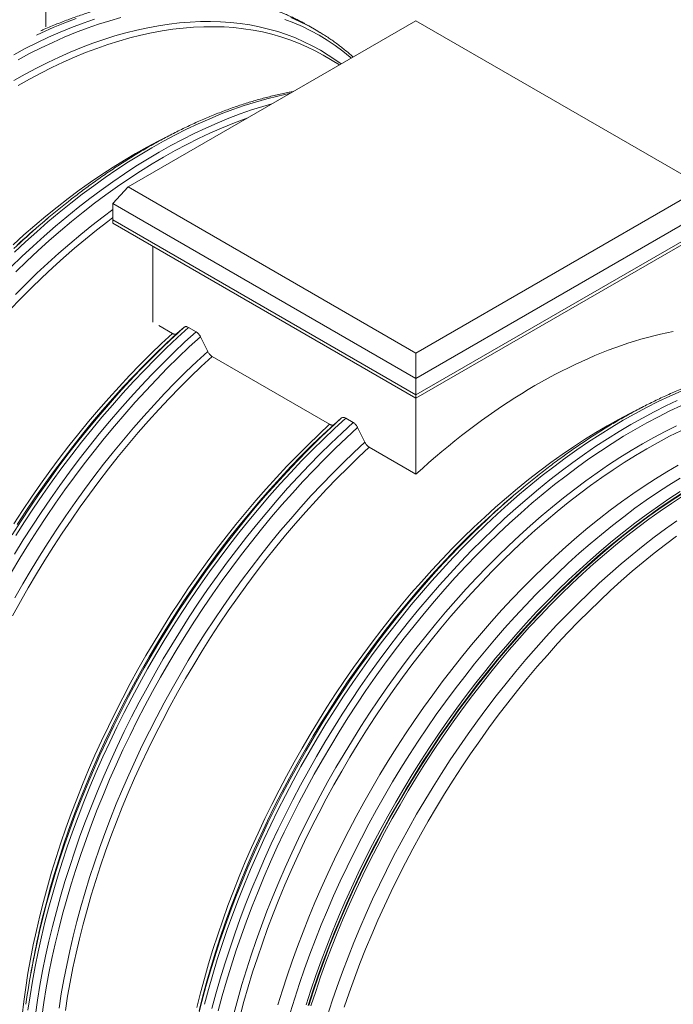
# Model space of a CAD drawing. Units: millimetres. Extents: x 5 to 415, y -10 to 292.
# Drawn here: x 364 to 386, y 170 to 202 of the extents above; entities that cross this region are included whole.
import ezdxf

# ---------------------------------------------------------------- set-up
doc = ezdxf.new("R2010")
doc.units = ezdxf.units.MM

msp = doc.modelspace()

# ---------------------------------------------------------------- linework, layer by layer
at = {"color": 7, "linetype": 'Continuous', "lineweight": 15}
for p, q in [((365.26913015, 202.10331185), (365.26913015, 203.74629457)), ((377.47305865, 202.307274), (367.98058302, 196.82738446)), ((386.96553456, 196.8273843), (377.47305865, 202.307274)), ((373.81039271, 202.20809229), (373.93874419, 202.13580796)), ((374.1863721, 201.99285541), (373.93874419, 202.13580796)), ((374.95734445, 200.85498293), (374.41658577, 201.16715627)), ((367.47928279, 196.28302444), (367.98058302, 196.82738446)), ((367.98058302, 196.82738446), (377.47305893, 191.34749476)), ((377.47305893, 191.34749476), (386.96553456, 196.8273843)), ((377.47305893, 190.51374027), (367.47928279, 196.28302444)), ((367.47928279, 196.28302444), (367.47928279, 195.73866182)), ((387.46683479, 196.28302428), (377.47305893, 190.51374027)), ((365.31494321, 195.78075297), (365.13969662, 195.63262651)), ((367.47928279, 195.73866182), (377.47305893, 189.96937766)), ((367.47928279, 195.73866182), (367.47928279, 195.62978982)), ((377.47305893, 189.96937766), (387.46683479, 195.73866166)), ((367.47928279, 195.62978982), (377.47305893, 189.86050565)), ((377.47305893, 189.86050565), (387.46683479, 195.62978965)), ((368.79921643, 192.36418776), (368.79921643, 194.86781038)), ((368.98777806, 192.25533345), (369.44205703, 191.99308379)), ((369.82738824, 192.19878934), (369.58691406, 191.99102989)), ((370.21987431, 192.05361613), (369.97224527, 192.19656932)), ((370.60520665, 191.4031821), (370.36473134, 191.88858778)), ((370.75006368, 191.23798762), (374.62750687, 188.99958731)), ((377.47305893, 190.51374027), (377.47305893, 191.34749476)), ((377.47305893, 190.51374027), (377.47305893, 189.96937766)), ((377.47305893, 189.96937766), (377.47305893, 189.86050565)), ((377.47305977, 187.35688459), (377.47305977, 189.8605072)), ((375.01283864, 189.20529254), (374.7723639, 188.99753342)), ((375.40532415, 189.06011965), (375.15769568, 189.20307253)), ((375.79065592, 188.40968595), (375.55018174, 188.89509098)), ((375.93551296, 188.24449147), (377.47305977, 187.35688459)), ((380.87129245, 186.80026371), (380.69604558, 186.65213741)), ((364.80937266, 171.10856278), (364.76873579, 170.88272788))]:
    msp.add_line(p, q, dxfattribs=at)
at = {"color": 8, "linetype": 'Continuous', "lineweight": 15, "flags": 128}
for points in [[(364.20431981, 201.18213489), (364.58782915, 201.38613105), (364.97081138, 201.57823306), (365.35300575, 201.75831634), (365.73415038, 201.92625308), (366.1139834, 202.08193104), (366.49224462, 202.22523895), (366.86867498, 202.35608436)], [(364.2058798, 200.33236532), (364.58032252, 200.54286524), (364.95450786, 200.74190188), (365.32817957, 200.92933507), (365.70108252, 201.10503831), (366.07296159, 201.26889546), (366.44356051, 201.42078714), (366.81262529, 201.56061084), (367.17990417, 201.68827314), (367.54514426, 201.80368776), (367.90809606, 201.90677037), (368.26851062, 201.99745511), (368.62614068, 202.07567711), (368.98074179, 202.14138353), (369.33207005, 202.19452959), (369.67988495, 202.23508028), (370.02394878, 202.2630048), (370.3640244, 202.27828565), (370.69988027, 202.28091377), (371.03128487, 202.27088528), (371.3580123, 202.24820476), (371.67983777, 202.21289297), (371.99654071, 202.16497316), (372.30790448, 202.10447339), (372.61371555, 202.03144172), (372.91376431, 201.94592326), (373.20784535, 201.84797854), (373.49575665, 201.73767265), (373.77730097, 201.61508638), (374.05228584, 201.48029812), (374.32052229, 201.33340384), (374.58182671, 201.1745013), (374.83601997, 201.00370125), (375.0035846, 200.88167532)], [(364.34740105, 201.0191651), (364.72913461, 201.222214), (365.11034555, 201.41343104), (365.49077087, 201.59267996), (365.87015208, 201.7598401), (366.24822729, 201.91479662), (366.62473745, 202.05744148), (366.99942574, 202.18768096), (367.37203423, 202.30542065), (367.74230778, 202.41058335)], [(364.95834154, 201.8333678), (365.12631527, 201.91079644), (365.50789373, 202.078275), (365.8881426, 202.23345583), (366.2668, 202.37622931)], [(373.14897238, 202.35060532), (373.4426918, 202.23807678), (373.72991611, 202.11301481), (374.01044835, 201.97550815), (374.28409617, 201.82565084), (374.55067204, 201.66354227), (374.80999331, 201.48929763), (375.06188226, 201.30303367), (375.30616624, 201.10487914), (375.34006699, 201.07592406)], [(373.34189818, 202.40671504), (373.63045798, 202.28107166), (373.91229452, 202.14292407), (374.0714642, 202.05773639)], [(373.40742753, 202.41259135), (373.68903887, 202.27317942), (373.81039271, 202.20809229)], [(364.22796924, 194.6719084), (364.59451083, 195.01493452), (364.96390604, 195.34848536), (365.33590087, 195.67233123), (365.71024244, 195.98624828), (366.08667224, 196.29001979), (366.46493402, 196.58344332), (366.84476592, 196.86631058), (367.22591054, 197.13843406), (367.60810603, 197.39962365), (367.99108827, 197.64970352), (368.37459761, 197.88849782), (368.75836883, 198.11584564), (369.14214118, 198.33159128), (369.52565052, 198.53558745), (369.90863275, 198.72768946), (370.29082712, 198.90777274), (370.67197175, 199.07570948), (371.05180477, 199.23138744), (371.43006599, 199.37469535), (371.80649635, 199.50554076), (372.18083735, 199.62382895), (372.55283275, 199.72947949), (372.92222739, 199.82242296), (373.28876842, 199.90259643), (373.31761653, 199.90838703)], [(364.11216207, 194.17668482), (364.47559828, 194.52895521), (364.84213986, 194.87198132), (365.21153508, 195.20553216), (365.5835299, 195.52937804), (365.95787147, 195.84329509), (366.33430127, 196.1470666), (366.71256305, 196.44049012), (367.09239495, 196.72335739), (367.47353958, 196.99548087), (367.85573507, 197.25667046), (368.2387173, 197.50675032), (368.62222664, 197.74554462), (369.00599786, 197.97289245), (369.38977021, 198.18863809), (369.77327956, 198.39263425), (370.15626179, 198.58473626), (370.53845615, 198.76481954), (370.91960078, 198.93275628), (371.2994338, 199.08843424), (371.67769502, 199.23174215), (372.05412538, 199.36258756), (372.42846639, 199.48087576), (372.72430074, 199.56587416)], [(364.27966713, 194.03227923), (364.64142196, 194.38291967), (365.00626644, 194.72436126), (365.37395217, 195.05636716), (365.74422628, 195.37871353), (366.11683477, 195.69117844), (366.4915225, 195.99354453), (366.86803322, 196.28560937), (367.24610844, 196.5671692), (367.62548852, 196.83803263), (368.00591496, 197.09801408), (368.3871259, 197.34693383), (368.76885946, 197.58462512), (369.1508549, 197.81091925), (369.53285145, 198.0256683), (369.91458501, 198.2287172), (370.29579595, 198.41993424), (370.67622128, 198.59918316), (371.05560248, 198.7663433), (371.43367769, 198.92129982), (371.81018785, 199.06394468), (371.92793154, 199.10613864)], [(364.26513939, 193.28246048), (364.61646766, 193.6349494), (364.97106876, 193.97865671), (365.32869882, 194.31334557), (365.68911394, 194.63878695), (366.05206574, 194.95475958), (366.41730584, 195.26104219), (366.78458471, 195.55743106), (367.15364949, 195.84372048), (367.47928279, 196.08683493)], [(364.270732, 185.33022515), (364.56320191, 185.78784533), (364.86213208, 186.24023195), (365.16732022, 186.68707613), (365.47855503, 187.12806641), (365.79562071, 187.5629017), (366.11829923, 187.99127963), (366.4463703, 188.4129095), (366.77960689, 188.82749931), (367.11777971, 189.23476096), (367.460655, 189.63441413), (367.80799561, 190.02618694), (368.15956439, 190.40980493), (368.51511745, 190.78500789), (368.87441091, 191.15153562), (369.23719749, 191.50913377), (369.60322545, 191.85755836), (369.97224527, 192.19656932)], [(364.13475952, 184.12633471), (364.41199362, 184.59125806), (364.69605664, 185.0516227), (364.98675526, 185.50710937), (365.28388941, 185.9574079), (365.58725231, 186.40220424), (365.89663716, 186.84119469), (366.21183264, 187.27408078), (366.53261849, 187.70055623), (366.8587744, 188.12033294), (367.19007786, 188.53312151), (367.52629956, 188.93863642), (367.867208, 189.33660127), (368.21256939, 189.72673832), (368.56214435, 190.10878219), (368.91569459, 190.48246814), (369.27297511, 190.84754052), (369.63374089, 191.20374626), (369.99774243, 191.55084009), (370.36473134, 191.88858778)], [(364.23255819, 184.72473487), (364.51836103, 185.18727196), (364.81083094, 185.64489214), (365.10976111, 186.09727875), (365.41494925, 186.54412293), (365.72618406, 186.98511321), (366.04324975, 187.4199485), (366.36592827, 187.84832644), (366.69399933, 188.2699563), (367.02723592, 188.68454611), (367.36540875, 189.09180776), (367.70828404, 189.49146093), (368.05562464, 189.88323375), (368.40719342, 190.26685173), (368.76274649, 190.64205469), (369.12203994, 191.00858242), (369.48482652, 191.36618057), (369.85085448, 191.71460517), (370.21987431, 192.05361613)], [(364.31996064, 185.69271162), (364.61033782, 186.13652669), (364.90690327, 186.57500051), (365.20945246, 187.00783068), (365.51777408, 187.43471612), (365.83166133, 187.85536355), (366.15088942, 188.26948225), (366.47524258, 188.67678673), (366.80449488, 189.07699082), (367.13841818, 189.46982265), (367.47678207, 189.85500903), (367.81935166, 190.23228199), (368.16589204, 190.60138132), (368.51616045, 190.96205268), (368.86991749, 191.31404623), (369.22691816, 191.65711672), (369.58691406, 191.99102989)], [(364.15871354, 185.36182427), (364.44941216, 185.81731094), (364.74654632, 186.26760947), (365.04990922, 186.7124058), (365.35929406, 187.15139626), (365.67448955, 187.58428235), (365.99527539, 188.0107578), (366.32143131, 188.43053451), (366.65273476, 188.84332307), (366.98895647, 189.24883799), (367.3298649, 189.64680283), (367.6752263, 190.03693989), (368.02480125, 190.41898376), (368.37835149, 190.79266971), (368.73563201, 191.15774208), (369.0963978, 191.51394782), (369.39763425, 191.80205931)], [(364.24258802, 183.2823943), (364.50624522, 183.74446624), (364.7768662, 184.20244667), (365.05426664, 184.65601636), (365.33825323, 185.10486382), (365.6286304, 185.5486789), (365.92519586, 185.98715271), (366.22774505, 186.41998288), (366.53606666, 186.84686833), (366.84995391, 187.26751575), (367.16918201, 187.68163445), (367.49353517, 188.08893893), (367.82278747, 188.48914302), (368.15671077, 188.88197485), (368.49507466, 189.26716123), (368.83764424, 189.64443419), (369.18418462, 190.01353353), (369.53445303, 190.37420488), (369.88821008, 190.72619843), (370.24521074, 191.06926892), (370.60520665, 191.4031821)], [(370.49495302, 169.87898452), (370.62779314, 170.3714801), (370.77001571, 170.86523503), (370.92151959, 171.35990797), (371.0822036, 171.85516148), (371.25195537, 172.35065425), (371.43066251, 172.84605014), (371.61819688, 173.34100393), (371.8144326, 173.83518078), (372.01923707, 174.32824197), (372.23246865, 174.81984747), (372.453979, 175.30966116), (372.68361751, 175.79734689), (372.92122908, 176.28257243), (373.16664961, 176.76500426), (373.41971053, 177.24431143), (373.6802365, 177.7201643), (373.94805218, 178.19223972), (374.22297102, 178.66020806), (374.50480868, 179.12375785), (374.79336736, 179.58256464), (375.08845374, 180.03631436), (375.38986103, 180.48469815), (375.69738692, 180.92740974), (376.01081785, 181.36414154), (376.3299403, 181.79459638), (376.65453398, 182.21848095), (376.98437859, 182.63550456), (377.3192471, 183.04537781), (377.65890911, 183.44782232), (378.0031331, 183.84256168), (378.35168192, 184.2293266), (378.70431842, 184.6078504), (379.06080096, 184.97787677), (379.42088228, 185.33914875), (379.78431849, 185.69141914), (380.15086008, 186.03444525), (380.52025529, 186.3679961), (380.89225011, 186.69184197), (381.26659168, 187.00575902), (381.64302148, 187.30953053), (382.02128326, 187.60295406), (382.40111516, 187.88582132), (382.78225979, 188.1579448), (383.16445528, 188.41913439), (383.54743751, 188.66921425), (383.93094686, 188.90800855), (384.31471807, 189.13535638), (384.69849042, 189.35110202), (385.08199977, 189.55509819), (385.464982, 189.7472002), (385.84717636, 189.92728348), (386.22832099, 190.09522022)], [(370.74258191, 169.7360314), (370.87542203, 170.22852699), (371.01764461, 170.72228191), (371.16914848, 171.21695485), (371.32983249, 171.71220837), (371.49958427, 172.20770114), (371.6782914, 172.70309702), (371.86582577, 173.19805081), (372.06206149, 173.69222766), (372.26686596, 174.18528885), (372.48009754, 174.67689436), (372.70160789, 175.16670804), (372.9312464, 175.65439377), (373.16885797, 176.13961932), (373.4142785, 176.62205114), (373.66733942, 177.10135831), (373.92786539, 177.57721118), (374.19568108, 178.04928661), (374.47059991, 178.51725495), (374.75243757, 178.98080473), (375.04099625, 179.43961152), (375.33608264, 179.89336125), (375.63748992, 180.34174504), (375.94501581, 180.78445662), (376.25844675, 181.22118843), (376.5775692, 181.65164326), (376.90216287, 182.07552784), (377.23200748, 182.49255145), (377.56687599, 182.90242469), (377.906538, 183.3048692), (378.25076199, 183.69960856), (378.59931081, 184.08637348), (378.95194731, 184.46489728), (379.30842985, 184.83492365), (379.66851117, 185.19619564), (380.03194738, 185.54846602), (380.39848897, 185.89149214), (380.76788418, 186.22504298), (381.13987901, 186.54888885), (381.51422057, 186.86280591), (381.89065037, 187.16657742), (382.26891216, 187.46000094), (382.64874405, 187.7428682), (383.02988868, 188.01499169), (383.41208417, 188.27618127), (383.7950664, 188.52626114), (384.17857575, 188.76505544), (384.56234697, 188.99240327), (384.94611931, 189.2081489), (385.32962866, 189.41214507), (385.71261089, 189.60424708), (386.09480525, 189.78433036)], [(370.9513944, 169.66317464), (371.08362086, 170.15339255), (371.22518482, 170.64486201), (371.37598737, 171.1372456), (371.53592735, 171.63020587), (371.70489463, 172.1234067), (371.88277231, 172.61650805), (372.06944127, 173.1091738), (372.26476887, 173.60106261), (372.46862475, 174.09184096), (372.68086953, 174.58117271), (372.90135487, 175.06871914), (373.1299324, 175.55414929), (373.36644253, 176.03712835), (373.61072792, 176.51732797), (373.86261546, 176.99441592), (374.12193659, 177.46806644), (374.38851373, 177.93795769), (374.66216029, 178.40376132), (374.94269421, 178.86516457), (375.22991767, 179.32184819), (375.52363738, 179.77349811), (375.82365101, 180.21980806), (376.12975177, 180.66046917), (376.44173285, 181.09518034), (376.75937848, 181.52364311), (377.0824706, 181.94556546), (377.41078893, 182.3606593), (377.74410644, 182.76863523), (378.08219722, 183.16921746), (378.42482749, 183.56213089), (378.77176462, 183.94710621), (379.12276919, 184.32388065), (379.4776007, 184.69219076), (379.83601637, 185.05178997), (380.1977712, 185.40243041), (380.56261568, 185.743872), (380.93030141, 186.0758779), (381.30057553, 186.39822426), (381.67318401, 186.71068917), (382.04787174, 187.01305527), (382.42438247, 187.3051201), (382.80245768, 187.58667994), (383.18183776, 187.85754337), (383.56226421, 188.11752482), (383.94347515, 188.36644456), (384.32520871, 188.60413585), (384.70720414, 188.83042999), (385.0892007, 189.04517904), (385.47093426, 189.24822794), (385.8521452, 189.43944498), (386.23257052, 189.6186939)], [(364.67447745, 169.68196097), (364.74371517, 170.15904009), (364.82286358, 170.63959265), (364.91186873, 171.12328639), (365.01066769, 171.60978778), (365.11919302, 172.09876197), (365.23737278, 172.58987282), (365.36512156, 173.0827816), (365.50235395, 173.57714829), (365.64897328, 174.07263155), (365.80488066, 174.56889265), (365.96996593, 175.06558637), (366.14411895, 175.56237269), (366.3272161, 176.05890768), (366.51913599, 176.55485262), (366.71974151, 177.04986359), (366.92889552, 177.54359796), (367.14645643, 178.0357183), (367.37227362, 178.5258846), (367.60618976, 179.01375812), (367.84804299, 179.49900403), (368.09766922, 179.98128751), (368.35489537, 180.46027631), (368.61954611, 180.9356421), (368.89143486, 181.40705264), (369.17037956, 181.87419127), (369.4561824, 182.33672835), (369.74865231, 182.79434853), (370.04758248, 183.24673515), (370.35277062, 183.69357933), (370.66400543, 184.13456961), (370.98107112, 184.5694049), (371.30374964, 184.99778283), (371.63182071, 185.4194127), (371.96505729, 185.83400251), (372.30323012, 186.24126416), (372.64610541, 186.64091733), (372.99344601, 187.03269015), (373.34501479, 187.41630813), (373.70056786, 187.79151109), (374.05986131, 188.15803882), (374.4226479, 188.51563697), (374.78867585, 188.86406156), (375.15769568, 189.20307253)], [(364.92210592, 169.53900809), (364.99134364, 170.01608722), (365.07049205, 170.49663978), (365.1594972, 170.98033352), (365.25829616, 171.46683491), (365.36682149, 171.95580909), (365.48500125, 172.44691995), (365.61275003, 172.93982873), (365.74998242, 173.43419541), (365.89660175, 173.92967867), (366.05250913, 174.42593977), (366.2175944, 174.9226335), (366.39174742, 175.41941982), (366.57484457, 175.91595481), (366.76676446, 176.41189975), (366.96736997, 176.90691071), (367.17652399, 177.40064508), (367.3940849, 177.89276543), (367.61990209, 178.38293172), (367.85381823, 178.87080524), (368.09567146, 179.35605116), (368.34529769, 179.83833463), (368.60252384, 180.31732344), (368.86717457, 180.79268923), (369.13906333, 181.26409976), (369.41800803, 181.7312384), (369.70381087, 182.19377548), (369.99628078, 182.65139566), (370.29521095, 183.10378228), (370.60039909, 183.55062646), (370.9116339, 183.99161673), (371.22869959, 184.42645203), (371.55137811, 184.85482996), (371.87944917, 185.27645983), (372.21268576, 185.69104964), (372.55085859, 186.09831129), (372.89373388, 186.49796446), (373.24107448, 186.88973727), (373.59264326, 187.27335526), (373.94819633, 187.64855821), (374.30748978, 188.01508595), (374.67027637, 188.3726841), (375.03630432, 188.72110869), (375.40532415, 189.06011965)], [(365.03156859, 172.20814321), (365.0371657, 172.23308489), (365.14948536, 172.71252207), (365.27120996, 173.19383507), (365.40225181, 173.67668775), (365.54252327, 174.16074917), (365.69192317, 174.6456806), (365.85035261, 175.13114978), (366.0176992, 175.6168206), (366.19384605, 176.10235431), (366.37867628, 176.58741998), (366.57205726, 177.07167758), (366.77385637, 177.55479358), (366.98393425, 178.03643444), (367.20214703, 178.51626791), (367.42834411, 178.99396047), (367.66236589, 179.46918247), (367.90405278, 179.94160558), (368.15323618, 180.41090145), (368.40974527, 180.87674562), (368.67340247, 181.33881756), (368.94402345, 181.796798), (369.22142389, 182.25036768), (369.50541048, 182.69921514), (369.79578766, 183.14303022), (370.09235312, 183.58150403), (370.3949023, 184.0143342), (370.70322392, 184.44121965), (371.01711117, 184.86186707), (371.33633927, 185.27598578), (371.66069242, 185.68329025), (371.98994472, 186.08349434), (372.32386802, 186.47632617), (372.66223192, 186.86151256), (373.0048015, 187.23878552), (373.35134188, 187.60788485), (373.70161029, 187.9685562), (374.05536733, 188.32054976), (374.412368, 188.66362024), (374.7723639, 188.99753342)], [(371.4638856, 169.57014967), (371.59349784, 170.05067413), (371.73226325, 170.53242551), (371.88008292, 171.01507155), (372.03686021, 171.49828392), (372.20248721, 171.98173297), (372.37684703, 172.46508256), (372.5598228, 172.94800434), (372.75128863, 173.43016738), (372.95111414, 173.91124074), (373.15915998, 174.39089476), (373.37528677, 174.86880242), (373.59934391, 175.34463275), (373.83117855, 175.81806132), (374.07063109, 176.28876368), (374.3175397, 176.75641797), (374.57173127, 177.22070234), (374.83303724, 177.68130143), (375.10127327, 178.13789468), (375.37625729, 178.59017323), (375.65780274, 179.0378243), (375.94571404, 179.48054551), (376.23979564, 179.91802929), (376.53984299, 180.34997586), (376.84565378, 180.77608931), (377.15701896, 181.19608285), (377.4737205, 181.60965929), (377.79554709, 182.0165435), (378.12227395, 182.41645516), (378.45367856, 182.80911526), (378.78953499, 183.1942584), (379.12961061, 183.5716205), (379.47367388, 183.94094329), (379.82148878, 184.30197114), (380.17281704, 184.65446005), (380.52741814, 184.99816736), (380.8850482, 185.33285623), (381.24546332, 185.65829761), (381.60841512, 185.97427024), (381.97365522, 186.28055285), (382.3409341, 186.57694171), (382.70999887, 186.86323113), (383.0805978, 187.13922387), (383.45247574, 187.4047285), (383.82537982, 187.6595705), (384.19905153, 187.90356948), (384.57323687, 188.13655804), (384.94767846, 188.35837982), (385.32212118, 188.56887975), (385.69630652, 188.76791638), (386.06997823, 188.95534958)], [(365.08263653, 172.38180205), (365.15294421, 172.67010652), (365.27973767, 173.16043915), (365.41596303, 173.65223358), (365.56152813, 174.14514978), (365.71632957, 174.63884771), (365.88026395, 175.13299126), (366.05321663, 175.62723649), (366.23507073, 176.12124467), (366.42570036, 176.61467708), (366.62497066, 177.10719109), (366.83274901, 177.59845058), (367.04889153, 178.08811681), (367.27324764, 178.57585106), (367.50566447, 179.06131979), (367.74598242, 179.54418818), (367.99403517, 180.02412398), (368.24964963, 180.50079496), (368.51265495, 180.97387667), (368.78286683, 181.44303948), (369.06010093, 181.90796283), (369.34416395, 182.36832747), (369.63486256, 182.82381414), (369.93199672, 183.27411267), (370.23535962, 183.718909), (370.54474446, 184.15789946), (370.85993995, 184.59078555), (371.1807258, 185.017261), (371.50688171, 185.43703771), (371.83818516, 185.84982627), (372.17440687, 186.25534119), (372.51531531, 186.65330603), (372.8606767, 187.04344309), (373.21025165, 187.42548696), (373.5638019, 187.79917291), (373.92108242, 188.16424528), (374.2818482, 188.52045102), (374.58308465, 188.80856251)], [(365.13203151, 169.46738135), (365.2006286, 169.94191285), (365.27908242, 170.41990869), (365.3673413, 170.90103794), (365.46534003, 171.38496965), (365.57301342, 171.87136897), (365.69028731, 172.35990496), (365.81708076, 172.85023758), (365.95330612, 173.34203201), (366.09887122, 173.83494821), (366.25367266, 174.32864615), (366.41760704, 174.82278969), (366.59055973, 175.31703492), (366.77241383, 175.8110431), (366.96304346, 176.30447551), (367.16231376, 176.79698952), (367.3700921, 177.28824901), (367.58623463, 177.77791524), (367.81059073, 178.26564949), (368.04300756, 178.75111822), (368.28332552, 179.23398661), (368.53137827, 179.71392241), (368.78699272, 180.19059339), (369.04999805, 180.66367511), (369.32020993, 181.13283792), (369.59744403, 181.59776127), (369.88150704, 182.0581259), (370.17220566, 182.51361257), (370.46933982, 182.9639111), (370.77270272, 183.40870744), (371.08208756, 183.84769789), (371.39728305, 184.28058398), (371.71806889, 184.70705943), (372.04422481, 185.12683614), (372.37552826, 185.53962471), (372.71174997, 185.94513962), (373.0526584, 186.34310447), (373.3980198, 186.73324152), (373.74759475, 187.11528539), (374.10114499, 187.48897134), (374.45842551, 187.85404372), (374.8191913, 188.21024946), (375.18319283, 188.55734329), (375.55018174, 188.89509098)], [(365.70165347, 169.75282817), (365.7756521, 170.22147208), (365.85932539, 170.69330521), (365.95261491, 171.16800311), (366.05545772, 171.64523742), (366.16777739, 172.1246746), (366.28950198, 172.6059876), (366.42054384, 173.08884028), (366.56081529, 173.5729017), (366.71021519, 174.05783312), (366.86864463, 174.54330231), (367.03599123, 175.02897312), (367.21213808, 175.51450684), (367.39696831, 175.99957251), (367.59034929, 176.48383011), (367.7921484, 176.96694611), (368.00222627, 177.44858696), (368.22043905, 177.92842044), (368.44663613, 178.406113), (368.68065791, 178.881335), (368.9223448, 179.35375811), (369.17152821, 179.82305397), (369.4280373, 180.28889815), (369.6916945, 180.75097009), (369.96231548, 181.20895052), (370.23971592, 181.66252021), (370.52370251, 182.11136767), (370.81407968, 182.55518275), (371.11064514, 182.99365656), (371.41319432, 183.42648673), (371.72151594, 183.85337218), (372.03540319, 184.2740196), (372.35463129, 184.6881383), (372.67898444, 185.09544278), (373.00823675, 185.49564687), (373.34216005, 185.8884787), (373.68052394, 186.27366508), (374.02309352, 186.65093804), (374.3696339, 187.02003738), (374.71990231, 187.38070873), (375.07365936, 187.73270228), (375.43066002, 188.07577277), (375.79065592, 188.40968595)], [(386.19043083, 186.78285473), (385.81606791, 186.53840481), (385.442476, 186.28309565), (385.06991022, 186.0170953), (384.69862683, 185.74059323), (384.32887984, 185.45377759), (383.96092212, 185.15684109), (383.59500655, 184.84998943), (383.23138377, 184.53343478), (382.87030329, 184.20739126), (382.51201237, 183.87208467), (382.15675714, 183.52774277), (381.80477926, 183.17460369), (381.45632148, 182.81290621), (381.11162207, 182.4429021), (380.77091706, 182.06484182), (380.43444135, 181.67898816), (380.10242421, 181.28560067), (379.77509268, 180.88495058), (379.45267266, 180.47731627), (379.13538444, 180.06297285), (378.82344606, 179.64220714), (378.51706882, 179.21530205), (378.21646626, 178.78255735), (377.92184068, 178.34426635), (377.63339889, 177.90072754), (377.3513342, 177.45224979), (377.07583992, 176.99913417), (376.80710936, 176.54169736), (376.54532011, 176.08024692), (376.29065874, 175.61510601), (376.04329383, 175.14658609), (375.80339846, 174.67501421), (375.57113449, 174.20070963), (375.34666374, 173.72400068), (375.13013908, 173.24521182), (374.92170662, 172.7646701), (374.72151246, 172.28270775), (374.52969373, 171.79965441), (374.34637854, 171.31583843), (374.17169727, 170.83159595), (374.00576457, 170.3472553), (373.84869731, 169.86314874)], [(386.2301168, 186.7187346), (385.85673955, 186.47492897), (385.48412994, 186.22028812), (385.11254534, 185.95499176), (384.74223864, 185.67921704), (384.37346495, 185.39315277), (384.00647492, 185.09699814), (383.64152255, 184.79095431), (383.27885735, 184.47523279), (382.91872658, 184.15004901), (382.56137862, 183.81562423), (382.20705737, 183.47218749), (381.85600672, 183.11997824), (381.50846605, 182.7592333), (381.16467365, 182.39020185), (380.82486552, 182.01313694), (380.48927433, 181.62829747), (380.1581316, 181.23594689), (379.83166211, 180.83635253), (379.51008953, 180.42978887), (379.1936375, 180.01653557), (378.88251733, 179.59687556), (378.57694931, 179.17109692), (378.27713573, 178.73949038), (377.98328791, 178.3023518), (377.69560363, 177.85998229), (377.41428073, 177.41268292), (377.1395125, 176.96075996), (376.87148776, 176.5045275), (376.6103886, 176.04429179), (376.35639708, 175.58037339), (376.10968404, 175.11308897), (375.87041806, 174.64275649), (375.63876774, 174.16970168), (375.41488593, 173.69424511), (375.19892998, 173.21671512), (374.99104823, 172.73744005), (374.79138007, 172.25674566), (374.60006484, 171.77496158), (374.41723519, 171.29242135), (374.24301023, 170.80945202), (374.07751585, 170.32638583), (373.9208622, 169.84355372)], [(386.2311036, 186.69755997), (385.85821863, 186.45407487), (385.48610129, 186.19977271), (385.11500672, 185.93482414), (384.74518892, 185.65941212), (384.37690076, 185.37372678), (384.01039626, 185.07796406), (383.64592493, 184.77232511), (383.28373739, 184.45701951), (382.92408204, 184.13226333), (382.56720612, 183.79827977), (382.21335242, 183.45529725), (381.8627637, 183.10355193), (381.51568159, 182.74328197), (381.17234325, 182.37473847), (380.83298357, 181.99817124), (380.4978352, 181.61383919), (380.16712855, 181.22200511), (379.84108952, 180.822937), (379.51994177, 180.41691191), (379.2039056, 180.00420237), (378.89319903, 179.5850978), (378.58803112, 179.15987981), (378.28861541, 178.72884298), (377.99515421, 178.29228062), (377.70784982, 177.85049381), (377.42689781, 177.40378492), (377.15249148, 176.95245766), (376.88481965, 176.49682606), (376.62406665, 176.03719902), (376.37041006, 175.57389318), (376.12402071, 175.10722391), (375.88507168, 174.63751177), (375.65372707, 174.16508121), (375.43014197, 173.69025277), (375.21447149, 173.21335351), (375.00686173, 172.73470918), (374.80745881, 172.25465071), (374.61639534, 171.77350255), (374.4338062, 171.29159825), (374.25981277, 170.80926614), (374.09453644, 170.32683718), (373.93808958, 169.8446423)], [(386.27078956, 186.63343984), (385.89889027, 186.39059903), (385.52775523, 186.13696517), (385.15764072, 185.87271735), (384.78880072, 185.59803593), (384.42148588, 185.31310456), (384.05594907, 185.01812111), (383.69244093, 184.71328998), (383.33121097, 184.39881752), (382.97250532, 184.07491848), (382.61657125, 183.74181868), (382.26365265, 183.39974197), (381.91399116, 183.04892648), (381.56782616, 182.68960906), (381.2253937, 182.32203757), (380.8869309, 181.94646571), (380.55266818, 181.56314851), (380.22283593, 181.17235133), (379.89765895, 180.77433894), (379.57735864, 180.3693845), (379.26215865, 179.95776769), (378.9522703, 179.53976622), (378.64791161, 179.11567469), (378.34928489, 178.685776), (378.05659919, 178.25036736), (377.77005457, 177.80974855), (377.48984434, 177.36421806), (377.21616406, 176.91408604), (376.9492003, 176.4596575), (376.68913514, 176.00124388), (376.43614615, 175.53916056), (376.19041092, 175.0737255), (375.95209353, 174.60525535), (375.72135808, 174.13407196), (375.49836416, 173.6604985), (375.28326238, 173.18485811), (375.07620334, 172.70747913), (374.87732641, 172.22868732), (374.68676871, 171.74881232), (374.50466061, 171.26817987), (374.33112573, 170.78712222), (374.16628548, 170.30596771), (374.01025222, 169.82504599)], [(370.29125224, 169.4847447), (370.4140513, 169.97337621), (370.54627776, 170.46359412), (370.68784172, 170.95506358), (370.83864427, 171.44744716), (370.99858426, 171.94040744), (371.16755153, 172.43360826), (371.34542922, 172.92670962), (371.53209817, 173.41937536), (371.72742577, 173.91126418), (371.93128165, 174.40204253), (372.14352644, 174.89137428), (372.36401177, 175.3789207), (372.59258931, 175.86435086), (372.82909944, 176.34732992), (373.07338482, 176.82752954), (373.32527237, 177.30461748), (373.5845935, 177.77826801), (373.85117063, 178.24815925), (374.12481719, 178.71396289), (374.40535111, 179.17536614), (374.69257458, 179.63204976), (374.98629428, 180.08369968), (375.28630791, 180.53000963), (375.59240867, 180.97067073), (375.90438976, 181.40538191), (376.22203538, 181.83384468), (376.5451275, 182.25576703), (376.87344583, 182.67086087), (377.20676334, 183.07883679), (377.54485412, 183.47941903), (377.8874844, 183.87233245), (378.23442152, 184.25730778), (378.58542609, 184.63408222), (378.9402576, 185.00239233), (379.29867328, 185.36199154), (379.66042811, 185.71263197), (379.76482304, 185.81156882)], [(370.32522457, 169.67902916), (370.44559372, 170.15799706), (370.57520596, 170.63852152), (370.71397136, 171.1202729), (370.86179104, 171.60291894), (371.01856832, 172.08613131), (371.18419532, 172.56958036), (371.35855515, 173.05292995), (371.54153092, 173.53585173), (371.73299674, 174.01801477), (371.93282226, 174.49908813), (372.14086809, 174.97874216), (372.35699488, 175.45664981), (372.58105203, 175.93248014), (372.81288667, 176.40590871), (373.05233921, 176.87661107), (373.29924781, 177.34426536), (373.55343939, 177.80854973), (373.81474536, 178.26914882), (374.08298139, 178.72574208), (374.35796541, 179.17802062), (374.63951085, 179.62567169), (374.92742216, 180.0683929), (375.22150376, 180.50587668), (375.52155111, 180.93782325), (375.8273619, 181.3639367), (376.13872708, 181.78393025), (376.45542861, 182.19750668), (376.7772552, 182.60439089), (377.10398207, 183.00430255), (377.43538667, 183.39696265), (377.77124311, 183.78210579), (378.11131872, 184.15946789), (378.45538199, 184.52879069), (378.80319689, 184.88981853), (379.15452515, 185.24230744), (379.50912626, 185.58601475), (379.86675632, 185.92070362), (379.87569819, 185.92892081)], [(386.07527209, 185.82089042), (385.70515757, 185.5566426), (385.33631757, 185.28196118), (384.96900273, 184.9970298), (384.60346592, 184.70204636), (384.23995778, 184.39721523), (383.87872782, 184.08274277), (383.52002218, 183.75884373), (383.16408811, 183.42574393), (382.8111695, 183.08366722), (382.46150801, 182.73285173), (382.11534302, 182.37353431), (381.77291055, 182.00596282), (381.43444776, 181.63039096), (381.10018503, 181.24707375), (380.77035279, 180.85627658), (380.4451758, 180.45826419), (380.12487549, 180.05330975), (379.80967551, 179.64169294), (379.49978715, 179.22369147), (379.19542846, 178.79959993), (378.89680174, 178.36970125), (378.60411604, 177.93429261), (378.31757142, 177.4936738), (378.03736119, 177.0481433), (377.76368091, 176.59801129), (377.49671715, 176.14358274), (377.23665199, 175.68516913), (376.983663, 175.22308581), (376.73792777, 174.75765075), (376.49961038, 174.28918059), (376.26887493, 173.81799721), (376.04588101, 173.34442375), (375.83077923, 172.86878336), (375.6237202, 172.39140438), (375.42484327, 171.91261257), (375.23428556, 171.43273756), (375.05217746, 170.95210512), (374.87864259, 170.47104746), (374.71380233, 169.98989295), (374.55776908, 169.50897123)], [(386.07057222, 185.31104477), (385.70263473, 185.03703232), (385.33621902, 184.7528017), (384.97157685, 184.45853978), (384.60895885, 184.15445354), (384.24861341, 183.84075127), (383.89078667, 183.51764773), (383.53572363, 183.18535966), (383.18366932, 182.84412193), (382.83486313, 182.4941636), (382.48954557, 182.13572734), (382.14795154, 181.76905778), (381.81031707, 181.39440278), (381.47687369, 181.0120258), (381.14784729, 180.62218442), (380.82346604, 180.22514535), (380.50395246, 179.8211824), (380.18952349, 179.41057394), (379.8803949, 178.99359771), (379.57677799, 178.5705418), (379.27888407, 178.14169691), (378.98691543, 177.70735374), (378.70106988, 177.26781338), (378.42154749, 176.82337302), (378.14853706, 176.37434412), (377.88222742, 175.92102778), (377.6227984, 175.46373675), (377.37042981, 175.0027851), (377.12529475, 174.5384882), (376.88755955, 174.0711653), (376.65739055, 173.60113566), (376.43494286, 173.12872113), (376.22036707, 172.65424617), (376.01381379, 172.17803521), (375.81542464, 171.70041662), (375.62533449, 171.22171483), (375.44367146, 170.7422595), (375.27056143, 170.26237896), (375.10612578, 169.78240287)]]:
    msp.add_lwpolyline(points, dxfattribs=at)
at = {"color": 7, "linetype": 'Continuous', "lineweight": 15, "flags": 128}
for points in [[(364.35073683, 200.17039212), (364.72340264, 200.37989481), (365.09581332, 200.57798742), (365.46771374, 200.76453305), (365.83884764, 200.93940193), (366.20896216, 201.10247923), (366.57780328, 201.25365206), (366.94511812, 201.39281337), (367.31065493, 201.51986974), (367.67416251, 201.63473586), (368.03539303, 201.73733095), (368.39409812, 201.82758431), (368.75003162, 201.90543692), (369.10295079, 201.97083168), (369.45261285, 202.02372708), (369.79877784, 202.06408325), (370.14120974, 202.09187554), (370.47967254, 202.10708452), (370.81393526, 202.10969883), (371.14376807, 202.09971819), (371.46894561, 202.07714748), (371.78924452, 202.0420031), (372.10444535, 201.99430892), (372.4143323, 201.93409612), (372.71869296, 201.86141079), (373.01731855, 201.77629853), (373.31000453, 201.67881777), (373.59655028, 201.56903698), (373.87675939, 201.44702968), (374.15043966, 201.3128822), (374.41658577, 201.16715627)], [(374.0714642, 202.05773639), (374.18721448, 201.99237091), (374.30909937, 201.92030936)], [(364.18481986, 194.92081844), (364.54352551, 195.24471747), (364.90475547, 195.55918994), (365.26826361, 195.86402106), (365.63380042, 196.15900451), (366.00111526, 196.44393589), (366.36995526, 196.7186173), (366.74006977, 196.98286513), (367.11120481, 197.23649898), (367.4831041, 197.47933979), (367.85551478, 197.7112234), (368.22818058, 197.93199149), (368.60084639, 198.14149418), (368.97325707, 198.33958679), (369.34515749, 198.52613242), (369.36278049, 198.53469143)], [(364.08814623, 192.7804135), (364.43431122, 193.13973092), (364.78397272, 193.49054641), (365.13689132, 193.83262312), (365.49282539, 194.16572292), (365.85153104, 194.48962195), (366.212761, 194.80409442), (366.57626914, 195.10892554), (366.94180594, 195.40390899), (367.30912079, 195.68884037), (367.47928279, 195.81697802)], [(369.39763425, 191.80205931), (369.46039934, 191.86104166), (369.82738824, 192.19878934)], [(364.20634173, 185.72224989), (364.49491165, 186.16395482), (364.78964512, 186.60036651), (365.0903376, 187.03117998), (365.39678003, 187.45609805), (365.70876112, 187.87482483), (366.02606732, 188.2870761), (366.3484761, 188.69256506), (366.67576605, 189.09100814), (367.00771238, 189.48213542), (367.34408469, 189.86567112), (367.68465033, 190.24135634), (368.02917553, 190.60892633), (368.37741977, 190.96813065), (368.72914365, 191.31871687), (369.0841044, 191.66044621), (369.44205703, 191.99308379)], [(377.47305977, 187.35688459), (377.6857294, 187.54893833), (377.8993049, 187.73769414), (378.1137357, 187.92310724), (378.32896786, 188.1051335), (378.54495079, 188.28372816), (378.76163167, 188.45884775), (378.97895993, 188.63045008), (379.19688161, 188.79849623), (379.41534503, 188.96294337), (379.63429734, 189.12375323), (379.85368574, 189.28088751), (380.07345851, 189.43430599), (380.29356059, 189.58397169), (380.51393916, 189.72985152), (380.73454363, 189.87190848), (380.95531782, 190.01010756), (381.17621113, 190.14441694), (381.39716852, 190.27480485), (381.61813714, 190.40123818), (381.83906417, 190.52368645), (382.05989568, 190.64212111), (382.28057882, 190.75651166), (382.50106191, 190.86683604), (382.72128875, 190.97305922), (382.94120988, 191.07516303), (383.16076911, 191.17312022), (383.37991587, 191.26690679), (383.59859507, 191.35649874), (383.81675615, 191.44187723), (384.03434572, 191.52301926), (384.25131151, 191.59991021), (384.46760071, 191.67252479), (384.68316217, 191.74084904), (384.89794307, 191.80486546), (385.11189228, 191.8645601), (385.32495752, 191.91991835), (385.53708823, 191.9709266), (385.7482327, 192.01757057), (385.95834092, 192.05984217)], [(364.17074956, 182.68997613), (364.42560874, 183.15352066), (364.68758007, 183.6133241), (364.95648595, 184.06907627), (365.23213983, 184.52045664), (365.51434838, 184.96715372), (365.8029183, 185.40885865), (366.09765177, 185.84527034), (366.39834425, 186.27608382), (366.70478668, 186.70100189), (367.01676777, 187.11972866), (367.33407397, 187.53197993), (367.65648275, 187.93746889), (367.9837727, 188.33591197), (368.31571903, 188.72703925), (368.65209134, 189.11057495), (368.99265698, 189.48626017), (369.33718218, 189.85383017), (369.68542642, 190.21303448), (370.0371503, 190.5636207), (370.39211106, 190.90535004), (370.75006368, 191.23798762)], [(370.2448938, 169.77569205), (370.364692, 170.25238875), (370.49369058, 170.73063424), (370.63179513, 171.21009885), (370.77891572, 171.69045684), (370.93494898, 172.17137856), (371.09978924, 172.65253307), (371.27332411, 173.13359072), (371.45543221, 173.61422317), (371.64598991, 174.09409818), (371.84486684, 174.57288999), (372.05192588, 175.05026896), (372.26702766, 175.52590936), (372.49002158, 175.99948282), (372.72075703, 176.4706662), (372.95907442, 176.93913635), (373.20480965, 177.40457142), (373.45779864, 177.86665474), (373.7178638, 178.32506835), (373.98482756, 178.7794969), (374.25850784, 179.22962891), (374.53871807, 179.67515941), (374.82526269, 180.11577822), (375.11794839, 180.55118686), (375.41657511, 180.98108554), (375.7209338, 181.40517707), (376.03082215, 181.82317854), (376.34602214, 182.23479536), (376.66632245, 182.63974979), (376.99149944, 183.03776219), (377.32133168, 183.42855936), (377.6555944, 183.81187657), (377.9940572, 184.18744842), (378.33648967, 184.55501991), (378.68265466, 184.91433734), (379.03231615, 185.26515282), (379.38523476, 185.60722953), (379.74116882, 185.94032934), (380.09987447, 186.26422837), (380.46110443, 186.57870084), (380.82461257, 186.88353196), (381.19014938, 187.17851541), (381.55746422, 187.46344679), (381.92630422, 187.7381282), (382.29641873, 188.00237603), (382.66755377, 188.25600988), (383.03945306, 188.49885069), (383.41186374, 188.7307343), (383.78452955, 188.95150239), (384.15719535, 189.16100508), (384.52960603, 189.35909769), (384.90150645, 189.54564332), (384.91912945, 189.55420233)], [(364.48552976, 169.5129187), (364.53945974, 169.97166704), (364.60310261, 170.43423795), (364.67641565, 170.90031216), (364.75934941, 171.36956912), (364.85184544, 171.84168435), (364.95383857, 172.31632952), (365.06526135, 172.79317886), (365.18603511, 173.27190143), (365.31607443, 173.75216757), (365.45529166, 174.23364376), (365.60359237, 174.71600034), (365.76087092, 175.19890117), (365.92701941, 175.68201403), (366.10192322, 176.16500536), (366.28546319, 176.64754033), (366.47750896, 177.1292867), (366.67793015, 177.60990965), (366.88658964, 178.08907951), (367.10333908, 178.56646277), (367.32803461, 179.04173367), (367.56051438, 179.51455868), (367.80062329, 179.98461464), (368.04819275, 180.45157582), (368.30305193, 180.91512035), (368.56502326, 181.37492379), (368.83392914, 181.83067597), (369.10958302, 182.28205633), (369.39179157, 182.72875341), (369.68036149, 183.17045834), (369.97509496, 183.60687003), (370.27578744, 184.03768351), (370.58222987, 184.46260158), (370.89421096, 184.88132836), (371.21151716, 185.29357962), (371.53392594, 185.69906858), (371.86121589, 186.09751166), (372.19316222, 186.48863894), (372.52953453, 186.87217464), (372.87010017, 187.24785986), (373.21462537, 187.61542986), (373.56286961, 187.97463417), (373.91459349, 188.32522039), (374.26955425, 188.66694974), (374.62750687, 188.99958731)], [(374.58308465, 188.80856251), (374.64584974, 188.86754486), (375.01283864, 189.20529254)], [(371.67269809, 169.49729291), (371.80169667, 169.97553839), (371.93980121, 170.45500301), (372.08692181, 170.935361), (372.24295507, 171.41628272), (372.40779532, 171.89743723), (372.5813302, 172.37849488), (372.7634383, 172.85912733), (372.953996, 173.33900233), (373.15287293, 173.81779414), (373.35993197, 174.29517312), (373.57503375, 174.77081351), (373.79802767, 175.24438698), (374.02876312, 175.71557036), (374.26708051, 176.18404051), (374.51281574, 176.64947557), (374.76580473, 177.11155889), (375.02586989, 177.56997251), (375.29283365, 178.02440106), (375.56651393, 178.47453307), (375.84672416, 178.92006356), (376.13326878, 179.36068238), (376.42595448, 179.79609102), (376.7245812, 180.2259897), (377.02893989, 180.65008123), (377.33882824, 181.0680827), (377.65402823, 181.47969951), (377.97432854, 181.88465395), (378.29950553, 182.28266634), (378.62933777, 182.67346352), (378.96360049, 183.05678072), (379.30206329, 183.43235258), (379.64449576, 183.79992407), (379.99066075, 184.1592415), (380.34032224, 184.51005698), (380.69324084, 184.85213369), (381.04917491, 185.18523349), (381.40788056, 185.50913253), (381.76911052, 185.823605), (382.13261866, 186.12843612), (382.49815547, 186.42341957), (382.86547031, 186.70835095), (383.23431031, 186.98303236), (383.60442482, 187.24728018), (383.97555986, 187.50091404), (384.34745915, 187.74375485), (384.71986983, 187.97563846), (385.09253564, 188.19640654), (385.46520144, 188.40590924), (385.83761212, 188.60400185), (386.20951254, 188.79054747)], [(365.9111087, 169.6791421), (365.98442174, 170.14521632), (366.06735549, 170.61447328), (366.15985153, 171.08658851), (366.26184466, 171.56123368), (366.37326744, 172.03808302), (366.4940412, 172.51680558), (366.62408052, 172.99707173), (366.76329774, 173.47854792), (366.91159846, 173.9609045), (367.06887701, 174.44380533), (367.2350255, 174.92691818), (367.4099293, 175.40990951), (367.59346928, 175.89244449), (367.78551504, 176.37419086), (367.98593623, 176.8548138), (368.19459573, 177.33398367), (368.41134517, 177.81136693), (368.6360407, 178.28663783), (368.86852046, 178.75946284), (369.10862937, 179.2295188), (369.35619884, 179.69647997), (369.61105802, 180.1600245), (369.87302935, 180.61982794), (370.14193523, 181.07558012), (370.41758911, 181.52696049), (370.69979766, 181.97365757), (370.98836758, 182.4153625), (371.28310105, 182.85177419), (371.58379353, 183.28258767), (371.89023596, 183.70750574), (372.20221705, 184.12623251), (372.51952325, 184.53848378), (372.84193203, 184.94397274), (373.16922198, 185.34241582), (373.50116831, 185.7335431), (373.83754062, 186.1170788), (374.17810626, 186.49276402), (374.52263146, 186.86033402), (374.8708757, 187.21953833), (375.22259958, 187.57012455), (375.57756033, 187.91185389), (375.93551296, 188.24449147)], [(386.11882323, 187.65838063), (385.74492337, 187.43687936), (385.37127975, 187.20422689), (384.99814865, 186.96058153), (384.62578517, 186.70611132), (384.25444559, 186.44098756), (383.88438277, 186.16539516), (383.51585185, 185.87952035), (383.14910571, 185.58356363), (382.78439386, 185.27772094), (382.42196693, 184.96220705), (382.06207442, 184.6372361), (381.70496137, 184.30303258), (381.35087389, 183.95982425), (381.00005476, 183.6078447), (380.65274338, 183.24733854), (380.309178, 182.87855236), (379.96959354, 182.50173597), (379.63422488, 182.11714956), (379.30329907, 181.72505658), (378.97704537, 181.32572696), (378.65568633, 180.91943194), (378.3394411, 180.50645118), (378.02852774, 180.08706629), (377.72315977, 179.66156927), (377.42354401, 179.23024564), (377.12988949, 178.79339776), (376.84239628, 178.35132025), (376.5612577, 177.90431418), (376.28667154, 177.45269101), (376.01882439, 176.99675833), (375.7578983, 176.53682761), (375.50407312, 176.07321419), (375.25752193, 175.60623735), (375.01841555, 175.13621504), (374.78691584, 174.6634717), (374.56318238, 174.1883292), (374.34737029, 173.71111587), (374.13962566, 173.23215617), (373.94009012, 172.75177974), (373.74890077, 172.27031362), (373.56619025, 171.78809135), (373.39208218, 171.30543999), (373.2266957, 170.82269306), (373.07014545, 170.34017892), (372.92253707, 169.8582298)], [(386.1948563, 187.23013292), (385.81997976, 186.99671159), (385.44561684, 186.75226167), (385.07202492, 186.49695251), (384.69945915, 186.23095216), (384.32817576, 185.95445008), (383.95842876, 185.66763444), (383.59047104, 185.37069795), (383.22455547, 185.06384629), (382.86093269, 184.74729163), (382.49985221, 184.42124811), (382.14156129, 184.08594153), (381.78630607, 183.74159963), (381.43432818, 183.38846055), (381.0858704, 183.02676307), (380.74117099, 182.65675896), (380.40046599, 182.27869867), (380.06399027, 181.89284501), (379.73197314, 181.49945752), (379.4046416, 181.09880744), (379.08222158, 180.69117312), (378.76493337, 180.27682971), (378.45299499, 179.856064), (378.14661774, 179.4291589), (377.84601518, 178.99641421), (377.5513896, 178.55812321), (377.26294781, 178.1145844), (376.98088312, 177.66610664), (376.70538884, 177.21299103), (376.43665828, 176.75555421), (376.17486904, 176.29410378), (375.92020766, 175.82896286), (375.67284275, 175.36044295), (375.43294738, 174.88887107), (375.20068341, 174.41456648), (374.97621266, 173.93785754), (374.75968801, 173.45906868), (374.55125554, 172.97852695), (374.35106138, 172.4965646), (374.15924265, 172.01351126), (373.97592746, 171.52969529), (373.80124619, 171.0454528), (373.63531349, 170.56111216), (373.47824623, 170.07700559), (373.33015232, 169.59346665)]]:
    msp.add_lwpolyline(points, dxfattribs=at)
at = {"color": 7, "linetype": 'Continuous', "lineweight": 15}
for centre, radius, start, end in [((382.55263719, 175.37286386), 26.71354404, 128.529280609, 133.369369075), ((382.21371676, 175.43862955), 26.4446531, 130.214512514, 132.584158633), ((398.10898644, 166.3923746), 26.71354404, 128.529280609, 133.369369075), ((397.77006572, 166.45814045), 26.4446531, 130.214512514, 132.584158633), ((390.97027772, 166.18189662), 26.61970688, 166.531743905, 172.014091795), ((390.86180413, 166.41629995), 26.47161718, 167.361764134, 169.790008133)]:
    msp.add_arc(centre, radius, start, end, dxfattribs=at)
for points, knots in [([(373.80695704, 202.20971115), (373.79919047, 202.21407709), (373.74120737, 202.24667203), (373.63102777, 202.30396518), (373.47630244, 202.38134941), (373.31938003, 202.45469127), (373.16052123, 202.52441091), (372.99970527, 202.59038032), (372.83697059, 202.65261435), (372.6723423, 202.71109733), (372.50585585, 202.76581488), (372.33754203, 202.81675318), (372.1674331, 202.86390803), (371.99555862, 202.90725593), (371.8219554, 202.9467981), (371.64665243, 202.98251919), (371.46968824, 203.01440929), (371.29109872, 203.04246192), (371.11091301, 203.06666331), (370.92917311, 203.08701924), (370.7459164, 203.10350848), (370.56117878, 203.11612961), (370.37499939, 203.12488136), (370.18741416, 203.12975819), (369.99846698, 203.13076249), (369.80819721, 203.12787459), (369.61664054, 203.12111253), (369.4238438, 203.11047254), (369.22984386, 203.09594604), (369.03468518, 203.07754318), (368.83841343, 203.05526777), (368.6410582, 203.02911957), (368.44267814, 202.9991012), (368.2433005, 202.96522981), (368.04298189, 202.92750059), (367.8417555, 202.88592682), (367.63967006, 202.84051893), (367.43676586, 202.79128388), (367.23308365, 202.73823425), (367.02867403, 202.68138222), (366.82357722, 202.6207355), (366.61783384, 202.55631996), (366.41148721, 202.48813342), (366.2045851, 202.41620371), (365.99716838, 202.34054637), (365.78927662, 202.26115599), (365.58096431, 202.1781374), (365.37224287, 202.09118469), (365.21049734, 202.0218065), (365.11825097, 201.98019426), (365.09578971, 201.97006201)], [0, 0, 0, 0, 0.0033023018, 0.0246540894, 0.0460065744, 0.0673610901, 0.0887183392, 0.1100796092, 0.1314456298, 0.1528174633, 0.1741959464, 0.1955818056, 0.2169759087, 0.2383785893, 0.2597907061, 0.2812125928, 0.302644641, 0.3240871467, 0.3455402633, 0.3670043289, 0.3884792239, 0.409964902, 0.4314614008, 0.4529684899, 0.4744860935, 0.4960137267, 0.5175512672, 0.5390983748, 0.560654476, 0.5822193726, 0.6037926061, 0.6253736646, 0.6469621201, 0.6685575502, 0.6901594445, 0.7117673805, 0.7333808895, 0.7549995487, 0.7766228923, 0.7982505657, 0.8198821038, 0.8415172094, 0.863155318, 0.8847962804, 0.9064396348, 0.9280851394, 0.9497325328, 0.9713813816, 0.9930315943, 1, 1, 1, 1]), ([(375.3993224, 201.11012976), (375.38451236, 201.12362449), (375.3264506, 201.17652966), (375.22269602, 201.26529492), (375.08811077, 201.37635392), (374.95108313, 201.48364217), (374.81184482, 201.58741354), (374.67040377, 201.687648), (374.52665829, 201.7840808), (374.40720744, 201.86092432), (374.33488838, 201.90426936), (374.31198952, 201.91799399)], [0, 0, 0, 0, 0.0439067492, 0.1721334182, 0.3003130584, 0.4284507402, 0.5565502961, 0.6846184695, 0.8126596859, 0.9406811876, 1, 1, 1, 1]), ([(373.42410027, 199.96985831), (373.38151056, 199.96223394), (373.27228407, 199.94268032), (373.09541618, 199.90684111), (372.89364509, 199.86285102), (372.69100358, 199.81487961), (372.487585, 199.76312694), (372.28341583, 199.70755964), (372.07854731, 199.64819974), (371.87301508, 199.58505414), (371.66687115, 199.51814597), (371.46015164, 199.44748093), (371.25290344, 199.37308429), (371.04516813, 199.29496369), (370.83699027, 199.21314235), (370.6284135, 199.12763079), (370.41947733, 199.03846174), (370.21023006, 198.94564341), (370.00070883, 198.84919601), (369.79096171, 198.74914996), (369.58102796, 198.64551701), (369.37095132, 198.53833299), (369.16077715, 198.42760013), (368.95054283, 198.313363), (368.74029728, 198.19563655), (368.53007695, 198.07444822), (368.31992719, 197.94981991), (368.10989162, 197.82178741), (367.90000815, 197.69036561), (367.69032381, 197.55559149), (367.48087738, 197.41749337), (367.2717109, 197.27609356), (367.06286736, 197.13142659), (366.85438728, 196.98352562), (366.64631496, 196.83240631), (366.43868084, 196.67815481), (366.23156496, 196.52060799), (366.05655493, 196.38505109), (365.9508258, 196.30081573), (365.91374765, 196.27127523)], [0, 0, 0, 0, 0.01763585541, 0.04522930458, 0.07283004865, 0.10043757843, 0.12805128033, 0.15567070821, 0.1832952632, 0.21092435908, 0.23855767592, 0.2661947061, 0.29383497579, 0.32147804617, 0.34912373279, 0.37677129237, 0.40442069367, 0.43207163605, 0.45972357569, 0.4873764931, 0.51502999223, 0.54268389034, 0.57033794263, 0.597991841, 0.62564567734, 0.65329896082, 0.68095179923, 0.70860398708, 0.73625550564, 0.76390598215, 0.79155551069, 0.81920406706, 0.84685155476, 0.87449789864, 0.90214302558, 0.92978697164, 0.95742966877, 0.98507101022, 1, 1, 1, 1]), ([(369.97224527, 192.19656932), (369.95780129, 192.20377632), (369.93326871, 192.21601714), (369.90007666, 192.2220092), (369.87296923, 192.2210962), (369.84800364, 192.21388513), (369.83432082, 192.20386578), (369.82738824, 192.19878934)], [0, 0, 0, 0, 0.2597720857, 0.4412132895, 0.627770086, 0.8114046664, 1, 1, 1, 1]), ([(369.58691406, 191.99102989), (369.57604714, 191.98371708), (369.55544339, 191.96985194), (369.51997269, 191.96687985), (369.48711312, 191.97264115), (369.46204865, 191.98210358), (369.44686903, 191.99044084), (369.44205703, 191.99308379)], [0, 0, 0, 0, 0.2872612057, 0.5446490206, 0.7263379882, 0.9132480365, 1, 1, 1, 1]), ([(370.36473134, 191.88858778), (370.3605818, 191.89660962), (370.3493912, 191.91824313), (370.3275713, 191.95222655), (370.29952658, 191.98771439), (370.26905299, 192.01845025), (370.24232535, 192.03990391), (370.2257182, 192.05004691), (370.21987431, 192.05361613)], [0, 0, 0, 0, 0.1152696685, 0.3108622005, 0.5125755979, 0.7007384032, 0.8946928399, 1, 1, 1, 1]), ([(370.75006368, 191.23798762), (370.73631006, 191.24696642), (370.71101871, 191.2634774), (370.67690321, 191.29680729), (370.64803202, 191.33173165), (370.62403895, 191.3672866), (370.61106931, 191.39200751), (370.60520665, 191.4031821)], [0, 0, 0, 0, 0.24733481244, 0.45482062507, 0.64416355498, 0.83915126704, 1, 1, 1, 1]), ([(394.56259265, 190.22821802), (394.51671586, 190.25324871), (394.42026549, 190.30587268), (394.27070682, 190.38155693), (394.11453711, 190.45629225), (393.95632968, 190.5272343), (393.79617335, 190.59447575), (393.6340834, 190.65797639), (393.47009342, 190.71772981), (393.30423425, 190.77372497), (393.13653593, 190.82594527), (392.96702978, 190.8743789), (392.79574937, 190.91901758), (392.62272767, 190.95985171), (392.44799601, 190.99686481), (392.27159158, 191.03005517), (392.09354588, 191.05940601), (391.91389868, 191.08491771), (391.73268156, 191.10657227), (391.54993367, 191.12436854), (391.36569424, 191.13830516), (391.17999675, 191.1483657), (390.99288479, 191.15455825), (390.80439421, 191.15686911), (390.61456684, 191.15530346), (390.42344178, 191.1498538), (390.23106006, 191.14052217), (390.03746424, 191.12731359), (389.84269361, 191.11022296), (389.64679141, 191.08925642), (389.44979966, 191.06441824), (389.25176134, 191.03571442), (389.05271669, 191.00314184), (388.85271209, 190.96672125), (388.65178783, 190.92645009), (388.44998746, 190.88233593), (388.24735536, 190.83439686), (388.04393346, 190.78263599), (387.83976567, 190.72707061), (387.63489581, 190.66771077), (387.42936506, 190.60456449), (387.22321986, 190.53765701), (387.01650059, 190.46699184), (386.80925269, 190.39259503), (386.60151763, 190.31447427), (386.39334015, 190.23265271), (386.18476161, 190.14714218), (385.97582709, 190.05797217), (385.76657833, 189.96515471), (385.55705808, 189.86870674), (385.34731019, 189.76866114), (385.13737688, 189.66502792), (384.9273009, 189.55784352), (384.71712534, 189.44711148), (384.50689259, 189.33287344), (384.29664553, 189.21514786), (384.0864263, 189.0939589), (383.87627701, 188.96933031), (383.66624011, 188.84129859), (383.45635813, 188.70987591), (383.24667253, 188.57510254), (383.03722631, 188.43700428), (382.82806024, 188.29560425), (382.61921654, 188.15093737), (382.41073669, 188.00303625), (382.20266358, 187.85191741), (381.99503073, 187.69766518), (381.78791393, 187.54011888), (381.61290449, 187.40456164), (381.50717471, 187.32032666), (381.47009633, 187.29078629)], [0, 0, 0, 0, 0.0133213921, 0.0280066016, 0.0426928345, 0.0573808847, 0.0720713107, 0.0867648967, 0.1014622147, 0.1161639744, 0.1308706081, 0.1455826176, 0.1603005503, 0.1750247915, 0.18975562, 0.2044933966, 0.2192382871, 0.2339905466, 0.2487501268, 0.2635171621, 0.2782917812, 0.2930737402, 0.3078631035, 0.3226596743, 0.3374632619, 0.3522737123, 0.3670907259, 0.3819141751, 0.3967436951, 0.4115790489, 0.4264198863, 0.4412659685, 0.4561168558, 0.470972435, 0.485832195, 0.5006958834, 0.5155632254, 0.5304338921, 0.545307642, 0.5601841533, 0.5750631094, 0.5899443392, 0.6048275685, 0.6197125421, 0.634599024, 0.649486915, 0.664375815, 0.6792657061, 0.6941564277, 0.709047686, 0.723939471, 0.7388315691, 0.753723882, 0.7686162783, 0.7835085913, 0.7984008713, 0.8132928532, 0.8281845955, 0.8430759877, 0.8579670191, 0.8728574897, 0.8877474496, 0.902636886, 0.9175257468, 0.9324139918, 0.9473015814, 0.9621885349, 0.977074816, 0.991960367, 1, 1, 1, 1]), ([(374.7723639, 188.99753342), (374.76149721, 188.99022041), (374.7408937, 188.97635476), (374.70542276, 188.97338362), (374.67256305, 188.97914428), (374.64749847, 188.98860722), (374.63231868, 188.9969445), (374.62750687, 188.99958731)], [0, 0, 0, 0, 0.2872586161, 0.5446491911, 0.7263348613, 0.9132514618, 1, 1, 1, 1]), ([(375.15769568, 189.20307253), (375.14325132, 189.21027977), (375.11871836, 189.22252088), (375.08552605, 189.22851316), (375.058419, 189.22759954), (375.03345349, 189.22038885), (375.01977101, 189.21036914), (375.01283864, 189.20529254)], [0, 0, 0, 0, 0.2597784286, 0.4412193782, 0.6277729277, 0.8114072508, 1, 1, 1, 1]), ([(375.55018174, 188.89509098), (375.546032, 188.90311293), (375.53484093, 188.92474665), (375.51302065, 188.95873018), (375.48497587, 188.99421827), (375.4545026, 189.02495368), (375.42777521, 189.04640754), (375.41116823, 189.05655035), (375.40532415, 189.06011965)], [0, 0, 0, 0, 0.1152717316, 0.3108665232, 0.5125796109, 0.7007421272, 0.8946896292, 1, 1, 1, 1]), ([(375.93551296, 188.24449147), (375.92175952, 188.25347015), (375.89646853, 188.26998091), (375.86235346, 188.3033107), (375.83348234, 188.33823505), (375.80948883, 188.3737901), (375.79651878, 188.39851124), (375.79065592, 188.40968595)], [0, 0, 0, 0, 0.2473318607, 0.4548148084, 0.6441580464, 0.8391487184, 1, 1, 1, 1])]:
    msp.add_open_spline(points, degree=3, knots=knots, dxfattribs=at)

doc.saveas('drawing.dxf')
